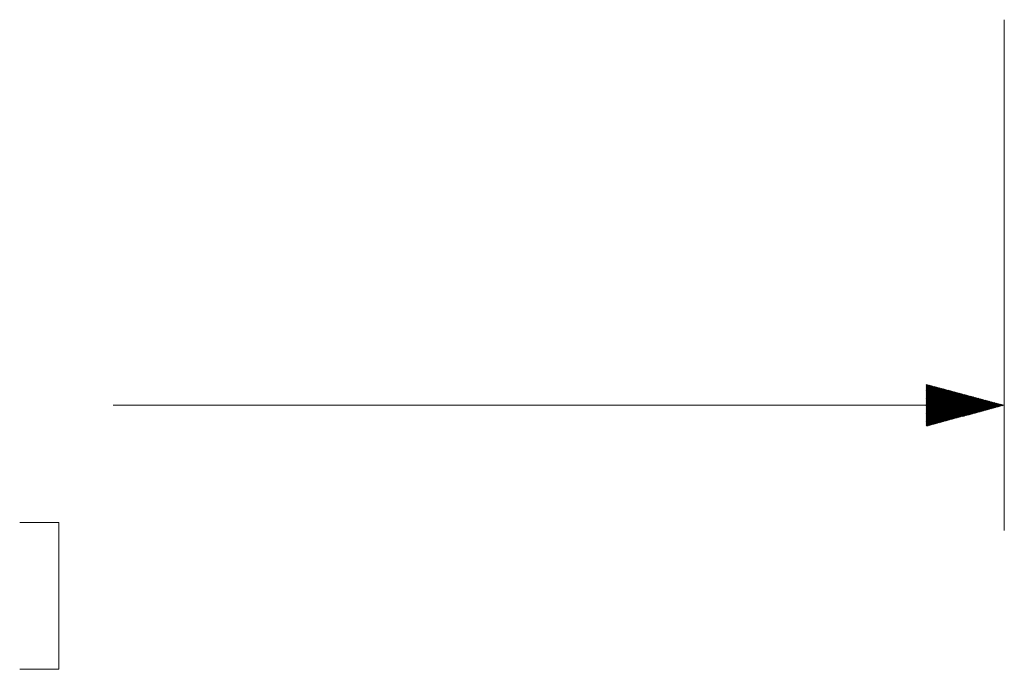
# Paper-space layout 'SHEET 2' of a CAD drawing. Units: inches. Extents: x -2.9 to 13.4, y 0.5 to 10.9.
# Drawn here: x 6.7 to 8.2, y 2.6 to 3.7 of the extents above; entities that cross this region are included whole.
import ezdxf

# ---------------------------------------------------------------- set-up
doc = ezdxf.new("R2010")
doc.units = ezdxf.units.IN
doc.header["$MEASUREMENT"] = 0
doc.layers.add('DIMENSIONS TEXT', color=1, linetype='CONTINUOUS', lineweight=15)

psp = doc.layouts.new('SHEET 2')

# ---------------------------------------------------------------- linework, layer by layer
at = {"layer": 'DIMENSIONS TEXT', "color": 7, "linetype": 'Continuous'}
for p, q in [((8.2444, 3.6529), (8.2444, 2.8369)), ((8.1194, 3.0691), (8.1204, 3.0701)), ((8.1194, 3.0677), (8.1215, 3.0698)), ((8.1194, 3.0663), (8.1226, 3.0695)), ((8.1194, 3.0649), (8.1237, 3.0692)), ((8.1194, 3.0635), (8.1248, 3.0689)), ((8.1194, 3.062), (8.126, 3.0686)), ((8.1194, 3.0606), (8.1271, 3.0683)), ((8.1194, 3.0592), (8.1282, 3.068)), ((8.1194, 3.0578), (8.1293, 3.0677)), ((8.1194, 3.0564), (8.1304, 3.0674)), ((8.1194, 3.055), (8.1315, 3.0671)), ((8.1194, 3.0536), (8.1327, 3.0668)), ((8.1194, 3.0522), (8.1338, 3.0665)), ((8.1194, 3.0507), (8.1349, 3.0662)), ((8.1194, 3.0493), (8.136, 3.0659)), ((8.1194, 3.0479), (8.1371, 3.0656)), ((8.1194, 3.0465), (8.1382, 3.0653)), ((8.1194, 3.0451), (8.1393, 3.065)), ((8.1194, 3.0437), (8.1405, 3.0647)), ((8.1194, 3.0423), (8.1416, 3.0645)), ((8.1194, 3.0408), (8.1427, 3.0642)), ((8.1194, 3.0394), (8.1438, 3.0639)), ((8.1194, 3.038), (8.1449, 3.0636)), ((8.1194, 3.0366), (8.146, 3.0633)), ((8.1194, 3.0352), (8.1472, 3.063)), ((8.1194, 3.0338), (8.1483, 3.0627)), ((8.1194, 3.0324), (8.1494, 3.0624)), ((8.1194, 3.0309), (8.1505, 3.0621)), ((8.1194, 3.0295), (8.1516, 3.0618)), ((8.1194, 3.0281), (8.1527, 3.0615)), ((8.1194, 3.0267), (8.1538, 3.0612)), ((8.1194, 3.0253), (8.155, 3.0609)), ((8.1194, 3.0239), (8.1561, 3.0606)), ((8.1194, 3.0225), (8.1572, 3.0603)), ((8.1194, 3.021), (8.1583, 3.06)), ((8.1194, 3.0196), (8.1594, 3.0597)), ((8.1194, 3.0182), (8.1605, 3.0594)), ((8.1194, 3.0168), (8.1617, 3.0591)), ((8.1194, 3.0154), (8.1628, 3.0588)), ((8.1194, 3.014), (8.1639, 3.0585)), ((8.1194, 3.0126), (8.165, 3.0582)), ((8.1194, 3.0111), (8.1661, 3.0579)), ((8.1194, 3.0097), (8.1672, 3.0576)), ((8.1194, 3.0083), (8.1683, 3.0573)), ((8.1194, 3.0069), (8.1695, 3.057)), ((8.1194, 3.0055), (8.1706, 3.0567)), ((8.1194, 3.0041), (8.1717, 3.0564)), ((8.1204, 3.0037), (8.1728, 3.0561)), ((8.1223, 3.0042), (8.1739, 3.0558)), ((8.1243, 3.0047), (8.175, 3.0555)), ((8.1262, 3.0052), (8.1762, 3.0552)), ((8.1281, 3.0058), (8.1773, 3.0549)), ((8.1301, 3.0063), (8.1784, 3.0546)), ((8.132, 3.0068), (8.1795, 3.0543)), ((8.1339, 3.0073), (8.1806, 3.054)), ((8.1359, 3.0078), (8.1817, 3.0537)), ((8.1378, 3.0083), (8.1828, 3.0534)), ((8.1397, 3.0089), (8.184, 3.0531)), ((8.1417, 3.0094), (8.1851, 3.0528)), ((8.1436, 3.0099), (8.1862, 3.0525)), ((8.1455, 3.0104), (8.1873, 3.0522)), ((8.1475, 3.0109), (8.1884, 3.0519)), ((8.1494, 3.0115), (8.1895, 3.0516)), ((8.1513, 3.012), (8.1907, 3.0513)), ((8.1533, 3.0125), (8.1918, 3.051)), ((8.2444, 3.0369), (6.821, 3.0369)), ((8.1552, 3.013), (8.1929, 3.0507)), ((8.1571, 3.0135), (8.194, 3.0504)), ((8.1591, 3.014), (8.1951, 3.0501)), ((8.161, 3.0146), (8.1962, 3.0498)), ((8.1629, 3.0151), (8.1973, 3.0495)), ((8.1648, 3.0156), (8.1985, 3.0492)), ((8.1668, 3.0161), (8.1996, 3.0489)), ((8.1687, 3.0166), (8.2007, 3.0486)), ((8.1706, 3.0171), (8.2018, 3.0483)), ((8.1726, 3.0177), (8.2029, 3.048)), ((8.1745, 3.0182), (8.204, 3.0477)), ((8.1764, 3.0187), (8.2052, 3.0474)), ((8.1784, 3.0192), (8.2063, 3.0471)), ((8.1803, 3.0197), (8.2074, 3.0468)), ((8.1822, 3.0203), (8.2085, 3.0465)), ((8.1842, 3.0208), (8.2096, 3.0462)), ((8.1861, 3.0213), (8.2107, 3.0459)), ((8.188, 3.0218), (8.2118, 3.0456)), ((8.19, 3.0223), (8.213, 3.0453)), ((8.1919, 3.0228), (8.2141, 3.045)), ((8.1938, 3.0234), (8.2152, 3.0447)), ((8.1958, 3.0239), (8.2163, 3.0444)), ((8.1977, 3.0244), (8.2174, 3.0441)), ((8.1996, 3.0249), (8.2185, 3.0438)), ((8.2016, 3.0254), (8.2197, 3.0435)), ((8.2035, 3.0259), (8.2208, 3.0432)), ((8.2054, 3.0265), (8.2219, 3.0429)), ((8.2073, 3.027), (8.223, 3.0426)), ((8.2093, 3.0275), (8.2241, 3.0423)), ((8.2112, 3.028), (8.2252, 3.042)), ((8.2131, 3.0285), (8.2263, 3.0417)), ((8.2151, 3.0291), (8.2275, 3.0414)), ((8.217, 3.0296), (8.2286, 3.0411)), ((8.2189, 3.0301), (8.2297, 3.0408)), ((8.2209, 3.0306), (8.2308, 3.0405)), ((8.2228, 3.0311), (8.2319, 3.0402)), ((8.2247, 3.0316), (8.233, 3.0399)), ((8.2267, 3.0322), (8.2342, 3.0396)), ((8.2286, 3.0327), (8.2353, 3.0393)), ((8.2305, 3.0332), (8.2364, 3.039)), ((8.2325, 3.0337), (8.2375, 3.0387)), ((8.2344, 3.0342), (8.2386, 3.0384)), ((8.2363, 3.0347), (8.2397, 3.0382)), ((8.2383, 3.0353), (8.2408, 3.0379)), ((8.2402, 3.0358), (8.242, 3.0376)), ((8.2421, 3.0363), (8.2431, 3.0373)), ((8.2441, 3.0368), (8.2442, 3.037)), ((6.7343, 2.8494), (6.6718, 2.8494)), ((6.7343, 2.615), (6.7343, 2.8494)), ((6.6718, 2.615), (6.7343, 2.615))]:
    psp.add_line(p, q, dxfattribs=at)

doc.saveas('drawing.dxf')
